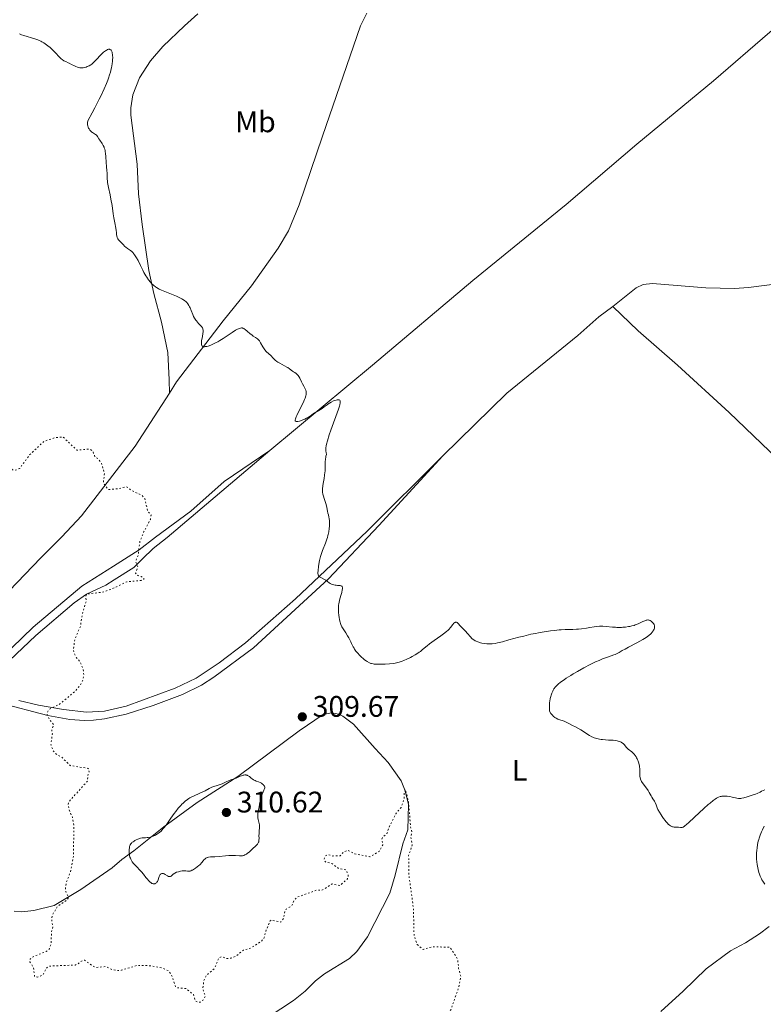
# Model space of a CAD drawing. Units: metres. Extents: x 625499 to 628979, y 4674035 to 4676410.
# Drawn here: x 627696 to 627946, y 4674616 to 4674948 of the extents above; entities that cross this region are included whole.
import ezdxf
from ezdxf.enums import TextEntityAlignment as Align

# ---------------------------------------------------------------- set-up
doc = ezdxf.new("R2010")
doc.units = ezdxf.units.M
doc.header["$MEASUREMENT"] = 0
doc.linetypes.add('DGN Style 5', pattern=[1.217945, 0.521977, -0.695969])
for name, color, linetype, lineweight in [('Cota de punto acotado terreno', 7, 'Continuous', 0), ('Curva de nivel auxiliar', 30, 'DGN Style 5', 0), ('Curva de nivel intermedia', 30, 'Continuous', 0), ('Etiqueta de uso rústico', 92, 'Continuous', 0), ('Línea de cambio de uso (parcela vista)', 92, 'Continuous', 0), ('Punto acotado terreno (símbolo)', 7, 'Continuous', 0)]:
    doc.layers.add(name, color=color, linetype=linetype, lineweight=lineweight)
doc.styles.add('Style-Arial', font='arial.ttf')

# ---------------------------------------------------------------- blocks, each defined once
blk = doc.blocks.new('5PATER')
at = {"layer": 'Punto acotado terreno (símbolo)', "linetype": 'Continuous', "lineweight": 0}
h = blk.add_hatch(color=51, dxfattribs=at)
edge = h.paths.add_edge_path()
edge.add_ellipse((0, 0), major_axis=(-0.11, -0.111), ratio=0.999422, start_angle=0, end_angle=360)

msp = doc.modelspace()

# ---------------------------------------------------------------- linework, layer by layer
at = {"layer": 'Curva de nivel auxiliar', "color": 30, "linetype": 'DGN Style 5', "lineweight": 0, "elevation": 307.5, "flags": 128}
for points in [[(627676.05, 4674838.06), (627676.31, 4674836.2), (627676.06, 4674830.53), (627676.53, 4674828.56), (627677.95, 4674826.97), (627679.52, 4674826.99), (627681.38, 4674828.05), (627681.96, 4674827.93), (627682.96, 4674826.48), (627683.96, 4674818.49), (627688.15, 4674810.09), (627690.73, 4674799.86), (627691.35, 4674798.33), (627692.45, 4674796.87), (627693.19, 4674796.24), (627694.02, 4674796.06), (627695.64, 4674796.72), (627699.05, 4674801.36), (627703.88, 4674805.87), (627707.51, 4674807.09), (627710.2, 4674807.34), (627714.87, 4674802.86), (627718.55, 4674803.22), (627719.49, 4674803.08), (627720.22, 4674802.55), (627721.02, 4674800.53), (627722.03, 4674799.99), (627723.16, 4674798.55), (627724.17, 4674795.11), (627723.81, 4674791.88), (627725.38, 4674789.62), (627728.43, 4674789.83), (627731.57, 4674790.55), (627733.53, 4674789.18), (627736.71, 4674787.68), (627737.76, 4674786.42), (627738.71, 4674782.42), (627739.89, 4674780.98), (627739.64, 4674779.49), (627737.46, 4674775.49), (627736.07, 4674772.05), (627735.51, 4674767.48), (627734.63, 4674765.4), (627735.4, 4674763.62), (627734.66, 4674761.42), (627735.39, 4674760.67), (627736.54, 4674760.3), (627737.54, 4674759.47), (627736.54, 4674759.01), (627731.69, 4674758.56), (627726.52, 4674756.05), (627723.54, 4674755.07), (627718.19, 4674754.41), (627717.87, 4674753.46), (627718.04, 4674752.05), (627716.76, 4674747.85), (627716.05, 4674743.52), (627714.16, 4674739.11), (627713.73, 4674735.84), (627713.96, 4674734.49), (627714.8, 4674732.89), (627716.06, 4674731.51), (627717.03, 4674729.04), (627717.2, 4674727.13), (627716.91, 4674725.45), (627715.94, 4674723.56), (627714.03, 4674721.46), (627709.2, 4674717.4), (627705.48, 4674715.54), (627704.87, 4674714.53), (627704.97, 4674713.52), (627705.54, 4674712.35), (627707.09, 4674710.45), (627706.4, 4674708.54), (627706.63, 4674707.36), (627706.13, 4674703.59), (627706.99, 4674701.51), (627708.23, 4674700.27), (627709.81, 4674699.44), (627712.68, 4674696.65), (627718.73, 4674695.71), (627719.04, 4674694.6), (627718.54, 4674693.34), (627718.5, 4674691.49), (627712.17, 4674684.45), (627711.86, 4674683.48), (627712.61, 4674680.74), (627713.38, 4674679.25), (627713.87, 4674676.45), (627713.74, 4674666.39), (627712.9, 4674661.44), (627711.43, 4674657.5), (627711.06, 4674655.54), (627711.19, 4674654.11), (627712.04, 4674652.48), (627711.96, 4674652), (627711.4, 4674651.24), (627708.33, 4674649.23), (627706.69, 4674646.41), (627706.38, 4674645.22), (627706.75, 4674642.36)], [(627706.75, 4674642.36), (627706.32, 4674640.65), (627706.21, 4674636.58), (627705.51, 4674634.8), (627704.5, 4674634.05), (627700.21, 4674632.32), (627699.12, 4674631.5), (627699.1, 4674630.54), (627700.3, 4674628.59), (627700.65, 4674625.63), (627701.48, 4674625.46), (627703.45, 4674626.14), (627704.73, 4674628.61), (627705.44, 4674629.14), (627714.29, 4674629.51), (627715.37, 4674629.94), (627716.49, 4674630.85), (627717.5, 4674631.14), (627720.12, 4674629.2), (627721.38, 4674628.69), (627724.46, 4674629.01), (627726.93, 4674627.94), (627728.36, 4674627.67), (627729.79, 4674627.72), (627735.24, 4674629.4), (627739.56, 4674629.26), (627743.52, 4674628.51), (627745.61, 4674627.61), (627746.66, 4674626.38), (627748.11, 4674622.14), (627748.85, 4674621.8), (627751.61, 4674621.61), (627754.1, 4674619.53), (627754.76, 4674617.45), (627755.49, 4674616.97), (627756.5, 4674617.04), (627757.52, 4674617.88), (627758.13, 4674619.09), (627757.24, 4674621.6), (627757.69, 4674624.47), (627758.48, 4674626.06), (627761.23, 4674628.34), (627762.59, 4674631.72), (627763.55, 4674632.34), (627765.39, 4674631.73), (627766.82, 4674631.79), (627768.52, 4674632.56), (627770.93, 4674634.51), (627773.49, 4674635.26), (627776.98, 4674637.51), (627777.86, 4674638.51), (627778.68, 4674641.43), (627779.96, 4674644.35), (627780.39, 4674644.66), (627783.51, 4674643.94), (627784.42, 4674645.14), (627784.85, 4674647.53), (627785.33, 4674648.27), (627787.16, 4674649.45), (627788.17, 4674651.47), (627789.17, 4674652.4), (627795.42, 4674654.66), (627797.38, 4674654.67), (627800.85, 4674656.8), (627803.49, 4674656.28), (627805.98, 4674658.53), (627806.27, 4674659.58), (627805.51, 4674661.52), (627802.95, 4674662.02), (627800.75, 4674663.7), (627798.54, 4674664.21), (627798.13, 4674665.09), (627798.46, 4674666.16), (627799.37, 4674666.68), (627801.1, 4674666.21), (627803.49, 4674666.3), (627804.77, 4674667.6), (627806.08, 4674668.18), (627808.48, 4674666.92), (627813.53, 4674665.92), (627816.6, 4674667.73), (627817.88, 4674669.95), (627817.52, 4674671.7), (627817.79, 4674672.44), (627819.4, 4674674.01), (627819.78, 4674675.47), (627822.28, 4674680.46), (627824.01, 4674682.49), (627825.04, 4674685.5), (627825.11, 4674687.59), (627825.45, 4674688.63), (627826.53, 4674684.63), (627827.21, 4674676.12), (627827.65, 4674674.33), (627827.34, 4674672.61), (627827.8, 4674669.88), (627826.58, 4674666.33), (627826.6, 4674660.35), (627828.18, 4674648.56), (627828.4, 4674639.36), (627829.45, 4674636.46)], [(627829.45, 4674636.46), (627831.43, 4674634.77), (627834.42, 4674635.61), (627840.52, 4674635.54), (627843.07, 4674631.53), (627843.41, 4674628.38), (627844.15, 4674625.55), (627843.29, 4674621.56), (627840.79, 4674614.45), (627838.52, 4674610.97), (627835.75, 4674605.83), (627835.13, 4674599.08), (627836.67, 4674595.69), (627839.41, 4674593.75), (627846.49, 4674592.06), (627859.93, 4674587.93), (627864.99, 4674585.06), (627867.66, 4674584.63), (627869.4, 4674583.78), (627871.34, 4674583.62), (627873.48, 4674584.53), (627884.94, 4674592.51), (627889.14, 4674594.24), (627894.99, 4674592.96), (627897.5, 4674591.27), (627898.47, 4674593.06), (627899.87, 4674593.83), (627901.4, 4674593.81), (627902.8, 4674592.77), (627903.76, 4674592.65), (627905.47, 4674593.07), (627906.48, 4674593.98), (627906.88, 4674593.96), (627906.47, 4674592.87), (627903.38, 4674589.46), (627902.86, 4674588.5), (627902.82, 4674587.44), (627903.02, 4674587.03), (627904.33, 4674586.32), (627904.68, 4674585.43), (627904.3, 4674584.29), (627904.93, 4674583.95), (627907.47, 4674584.49), (627908.53, 4674585.49), (627908.37, 4674586.5), (627912.31, 4674590.26), (627914.81, 4674590.89), (627911.4, 4674587.28), (627910.75, 4674583.48), (627907.93, 4674578.53), (627907.56, 4674575.69), (627904.87, 4674570.9), (627905.15, 4674570.21), (627906.75, 4674569.77), (627906.79, 4674569.41), (627905.5, 4674565.49), (627903.81, 4674564.49), (627904.02, 4674562.45), (627902.31, 4674561.29), (627899.48, 4674557.32), (627898.01, 4674557.17), (627897.45, 4674557.49), (627896.48, 4674555.22), (627894.59, 4674555.4), (627892.76, 4674554.67), (627890.11, 4674557.19), (627889.46, 4674557.51), (627888.53, 4674557.07), (627887.5, 4674556.02), (627886.92, 4674553.45), (627886.16, 4674552.12), (627887.35, 4674551.67), (627889.79, 4674551.76), (627890.64, 4674550.71), (627890.48, 4674548.49), (627889.17, 4674546.5), (627889.24, 4674545.24), (627889.91, 4674544.93), (627896.18, 4674544.32), (627896.72, 4674543.79), (627897.66, 4674541.41), (627899.49, 4674540.51), (627899.92, 4674539.99), (627902.31, 4674531.61), (627904.1, 4674521.07), (627903.82, 4674515.41), (627902.44, 4674509.5), (627898.02, 4674498.02), (627897.09, 4674493.54), (627896.96, 4674489.98), (627897.2, 4674488.11), (627898.11, 4674486.08), (627899.85, 4674484.47), (627902.58, 4674482.61), (627904.41, 4674480.78), (627905.55, 4674480.2), (627907.49, 4674480.09), (627910.46, 4674478.98), (627914.81, 4674476.69), (627917.61, 4674476.26), (627920.97, 4674476.99)]]:
    msp.add_lwpolyline(points, dxfattribs=at)
at = {"layer": 'Curva de nivel intermedia', "color": 30, "linetype": 'Continuous', "lineweight": 0, "elevation": 310, "flags": 128}
for points in [[(627695.59, 4674943.08), (627695.83, 4674942.94), (627696.25, 4674942.74), (627697.08, 4674942.44), (627700.77, 4674941.33), (627701.73, 4674940.99), (627702.17, 4674940.81), (627702.79, 4674940.52), (627703.1, 4674940.35), (627703.74, 4674939.97), (627704.67, 4674939.34), (627705.15, 4674938.98), (627705.88, 4674938.4), (627706.59, 4674937.76), (627706.93, 4674937.43), (627707.87, 4674936.42), (627708.66, 4674935.54), (627709.04, 4674935.14), (627709.63, 4674934.6), (627709.94, 4674934.38), (627710.55, 4674933.99), (627711.17, 4674933.67), (627711.97, 4674933.31), (627712.34, 4674933.14), (627713.11, 4674932.74), (627714.03, 4674932.22), (627714.48, 4674932)], [(627714.48, 4674932), (627715.1, 4674931.77), (627715.42, 4674931.69), (627715.92, 4674931.61), (627716.43, 4674931.58), (627716.68, 4674931.59), (627716.95, 4674931.62), (627717.48, 4674931.71), (627718, 4674931.86), (627718.34, 4674931.99), (627718.99, 4674932.28), (627719.59, 4674932.65), (627719.89, 4674932.86), (627720.36, 4674933.26), (627721.16, 4674934.04), (627723.21, 4674936.18), (627723.9, 4674936.84), (627724.22, 4674937.11), (627724.53, 4674937.34), (627724.72, 4674937.47), (627725.08, 4674937.67), (627725.25, 4674937.74), (627725.55, 4674937.83), (627725.83, 4674937.84), (627725.99, 4674937.8), (627726.1, 4674937.76), (627726.28, 4674937.64), (627726.42, 4674937.49), (627726.5, 4674937.37), (627726.65, 4674937.08), (627726.71, 4674936.91), (627726.81, 4674936.53), (627726.88, 4674936.09), (627726.92, 4674935.77), (627726.95, 4674935.05), (627726.93, 4674934.24), (627726.9, 4674933.78), (627726.81, 4674933.04), (627726.66, 4674932.2), (627726.56, 4674931.74), (627726.31, 4674930.73), (627726.16, 4674930.18), (627725.89, 4674929.28), (627725.5, 4674928.1), (627725.26, 4674927.45), (627724.85, 4674926.37), (627724.07, 4674924.52), (627723.04, 4674922.29), (627722.42, 4674921.02), (627720.94, 4674918.12), (627720.06, 4674916.47), (627718.56, 4674913.73), (627718.49, 4674913.23), (627718.47, 4674912.92), (627718.5, 4674912.37), (627718.54, 4674912.12), (627718.68, 4674911.67), (627718.85, 4674911.28), (627718.98, 4674911.05), (627719.26, 4674910.66), (627719.69, 4674910.16), (627719.95, 4674909.91), (627720.11, 4674909.77), (627720.44, 4674909.56), (627721.14, 4674909.19), (627721.37, 4674909.02), (627721.47, 4674908.91), (627721.58, 4674908.78), (627721.79, 4674908.48), (627722.28, 4674907.68), (627722.6, 4674907.21), (627723.38, 4674906.1), (627723.78, 4674905.43), (627724.02, 4674904.93), (627724.12, 4674904.66), (627724.27, 4674904.24), (627724.38, 4674903.78), (627724.45, 4674903.46), (627724.55, 4674902.79), (627724.64, 4674901.75), (627724.76, 4674899.72), (627724.87, 4674898.4), (627725.02, 4674896.9), (627725.07, 4674896.23), (627725.11, 4674894.22), (627725.18, 4674893.4), (627725.24, 4674892.94), (627725.32, 4674892.45), (627725.54, 4674891.34), (627726.09, 4674888.78), (627726.37, 4674887.38), (627726.74, 4674885.2), (627727.15, 4674882.38), (627727.35, 4674881.1), (627727.66, 4674879.44), (627728.01, 4674877.62), (627728.13, 4674876.86), (627728.2, 4674876.17), (627728.28, 4674875.36), (627728.33, 4674874.99), (627728.45, 4674874.49)], [(627728.45, 4674874.49), (627728.54, 4674874.26), (627728.66, 4674874.04), (627728.95, 4674873.63), (627729.3, 4674873.25), (627729.78, 4674872.79), (627730, 4674872.56), (627730.44, 4674872.07), (627731, 4674871.45), (627731.33, 4674871.16), (627731.95, 4674870.73), (627732.9, 4674870.1), (627733.38, 4674869.71), (627733.79, 4674869.3), (627733.99, 4674869.07), (627734.29, 4674868.68), (627734.74, 4674868), (627734.98, 4674867.6), (627735.47, 4674866.69), (627736.27, 4674865.04), (627737.05, 4674863.44), (627737.45, 4674862.65), (627738.07, 4674861.55), (627738.39, 4674861.06), (627739.02, 4674860.18), (627739.63, 4674859.44), (627740.02, 4674859.02), (627740.74, 4674858.34), (627741.36, 4674857.82), (627741.68, 4674857.59), (627742.23, 4674857.27), (627742.55, 4674857.11), (627743.34, 4674856.75), (627748.37, 4674854.72), (627749.6, 4674854.17), (627750.21, 4674853.84), (627750.55, 4674853.64), (627751.14, 4674853.24), (627751.66, 4674852.82), (627751.91, 4674852.57), (627752.27, 4674852.11), (627752.63, 4674851.53), (627752.81, 4674851.17), (627752.99, 4674850.77), (627753.36, 4674849.86), (627753.89, 4674848.55), (627754.18, 4674847.9), (627754.49, 4674847.29), (627754.66, 4674847), (627754.92, 4674846.61), (627755.1, 4674846.36), (627755.47, 4674845.92), (627755.84, 4674845.52), (627756.52, 4674844.84), (627756.93, 4674844.38), (627757.08, 4674844.16), (627757.17, 4674844.02), (627757.3, 4674843.72), (627757.34, 4674843.56), (627757.4, 4674843.24), (627757.41, 4674842.91), (627757.41, 4674842.67), (627757.34, 4674842.14), (627757.16, 4674841.13), (627756.88, 4674839.7), (627756.8, 4674839.06), (627756.79, 4674838.58), (627756.82, 4674838.37), (627756.9, 4674838.11), (627756.99, 4674837.97), (627757.15, 4674837.83), (627757.32, 4674837.75), (627757.42, 4674837.72), (627757.58, 4674837.7), (627757.88, 4674837.7), (627758.11, 4674837.72), (627758.64, 4674837.82), (627759.04, 4674837.93), (627759.93, 4674838.24), (627760.66, 4674838.53), (627761.8, 4674839.08), (627762.38, 4674839.39), (627762.96, 4674839.73), (627764.1, 4674840.44), (627767.13, 4674842.51), (627768.29, 4674843.23), (627768.92, 4674843.57), (627769.3, 4674843.74), (627769.52, 4674843.83), (627769.94, 4674843.95), (627770.34, 4674844.01), (627770.52, 4674844), (627770.64, 4674843.99), (627770.87, 4674843.92), (627771.1, 4674843.82), (627771.25, 4674843.73), (627771.58, 4674843.49), (627772.22, 4674842.93), (627773.2, 4674842.05), (627773.73, 4674841.64), (627774.28, 4674841.28)], [(627774.28, 4674841.28), (627775.02, 4674840.83), (627775.37, 4674840.59), (627775.71, 4674840.32), (627775.87, 4674840.17), (627776.1, 4674839.92), (627776.31, 4674839.64), (627776.69, 4674839.01), (627777.45, 4674837.61), (627777.88, 4674836.94), (627778.13, 4674836.63), (627778.66, 4674836.05), (627780.26, 4674834.62), (627780.87, 4674833.97), (627781.38, 4674833.41), (627781.68, 4674833.13), (627782.21, 4674832.72), (627782.52, 4674832.51), (627783.24, 4674832.1), (627784.81, 4674831.28), (627785.55, 4674830.86), (627785.88, 4674830.65), (627786.48, 4674830.25), (627787.44, 4674829.51), (627787.85, 4674829.21), (627788.23, 4674828.97), (627788.7, 4674828.67), (627788.93, 4674828.49), (627789.26, 4674828.16), (627789.42, 4674827.95), (627789.58, 4674827.71), (627789.9, 4674827.13), (627790.52, 4674825.83), (627790.83, 4674825.2), (627791.28, 4674824.39), (627791.63, 4674823.77), (627791.78, 4674823.47), (627791.96, 4674823.01), (627792.06, 4674822.57), (627792.09, 4674822.33), (627792.08, 4674821.94), (627792.02, 4674821.5), (627791.97, 4674821.25), (627791.81, 4674820.7), (627791.71, 4674820.39), (627791.51, 4674819.88), (627791.27, 4674819.32), (627790.69, 4674818.09), (627789.43, 4674815.56), (627788.93, 4674814.51), (627788.74, 4674814.09), (627788.49, 4674813.43), (627788.39, 4674813), (627788.39, 4674812.81), (627788.42, 4674812.71), (627788.51, 4674812.58), (627788.67, 4674812.49), (627788.78, 4674812.47), (627789.04, 4674812.47), (627789.26, 4674812.51), (627789.83, 4674812.65), (627790.56, 4674812.9), (627790.97, 4674813.06), (627791.61, 4674813.33), (627792.24, 4674813.64), (627792.54, 4674813.8), (627792.83, 4674813.98), (627793.37, 4674814.34), (627794.4, 4674815.08), (627794.92, 4674815.43), (627795.76, 4674815.92), (627796.91, 4674816.55), (627797.45, 4674816.88), (627798.19, 4674817.42), (627799.15, 4674818.17), (627799.66, 4674818.53), (627799.93, 4674818.71), (627800.5, 4674819.04), (627801.27, 4674819.42), (627801.64, 4674819.57), (627802.15, 4674819.74), (627802.54, 4674819.82), (627802.71, 4674819.84), (627802.94, 4674819.84), (627803.14, 4674819.8), (627803.36, 4674819.67), (627803.49, 4674819.5), (627803.54, 4674819.35), (627803.57, 4674819.09), (627803.54, 4674818.79), (627803.39, 4674818.14), (627803.27, 4674817.72), (627802.91, 4674816.63), (627800.33, 4674809.63), (627799.81, 4674808.05), (627799.21, 4674805.95), (627798.92, 4674804.92), (627798.79, 4674804.32), (627798.71, 4674803.66), (627798.69, 4674803.3), (627798.7, 4674802.79)], [(627798.7, 4674802.79), (627798.72, 4674802.53), (627798.78, 4674802.11), (627798.91, 4674801.44), (627798.75, 4674800.84), (627798.67, 4674800.47), (627798.56, 4674799.79), (627798.49, 4674798.9), (627798.48, 4674798.38), (627798.51, 4674797.44), (627798.5, 4674796.46), (627798.46, 4674795.82), (627798.41, 4674795.38), (627798.28, 4674794.45), (627798.08, 4674793.29), (627797.79, 4674791.66), (627797.68, 4674790.87), (627797.59, 4674789.88), (627797.58, 4674789.41), (627797.62, 4674788.72), (627797.71, 4674788.03), (627797.78, 4674787.68), (627797.87, 4674787.34), (627798.08, 4674786.64), (627798.56, 4674785.23), (627798.77, 4674784.54), (627799.01, 4674783.55), (627799.26, 4674782.29), (627799.39, 4674781.69), (627799.55, 4674781.1), (627799.76, 4674780.28), (627799.85, 4674779.82), (627799.95, 4674779.05), (627799.97, 4674778.62), (627799.97, 4674777.75), (627799.94, 4674777.28), (627799.87, 4674776.53), (627799.68, 4674775.34), (627799.51, 4674774.51), (627799.4, 4674774.1), (627799.22, 4674773.47), (627799.02, 4674772.84), (627798.55, 4674771.58), (627797.54, 4674769.03), (627797.08, 4674767.72), (627796.89, 4674767.05), (627796.56, 4674765.71), (627796.32, 4674764.43), (627796.2, 4674763.64), (627796.06, 4674762.31), (627796.03, 4674761.58), (627796.04, 4674761.29), (627796.09, 4674760.97), (627796.13, 4674760.84), (627796.25, 4674760.6), (627796.35, 4674760.47), (627796.61, 4674760.22), (627796.8, 4674760.09), (627797.24, 4674759.82), (627798.23, 4674759.31), (627798.68, 4674759.06), (627799.22, 4674758.69), (627799.81, 4674758.24), (627800.13, 4674758.02), (627800.63, 4674757.76), (627800.92, 4674757.65), (627801.38, 4674757.5), (627801.87, 4674757.4), (627802.12, 4674757.37), (627802.62, 4674757.34), (627803.27, 4674757.31), (627803.55, 4674757.28), (627803.8, 4674757.21), (627803.91, 4674757.16), (627804.05, 4674757.07), (627804.15, 4674756.94), (627804.21, 4674756.84), (627804.28, 4674756.59), (627804.29, 4674756.45), (627804.29, 4674756.14), (627804.25, 4674755.78), (627804.07, 4674754.95), (627803.77, 4674753.89), (627803.32, 4674752.37), (627803.14, 4674751.61), (627803.07, 4674751.24), (627802.98, 4674750.52), (627802.94, 4674749.8), (627802.94, 4674749.31), (627802.98, 4674748.29), (627803.07, 4674747.19), (627803.15, 4674746.62), (627803.29, 4674745.77), (627803.5, 4674744.94), (627803.64, 4674744.54), (627803.78, 4674744.15), (627804.13, 4674743.42), (627804.53, 4674742.73), (627805.39, 4674741.37), (627806.02, 4674740.33), (627806.41, 4674739.64)], [(627889.03, 4674743.37), (627889.77, 4674743.47), (627890.88, 4674743.57), (627891.44, 4674743.59), (627892, 4674743.59), (627893.11, 4674743.53), (627895.23, 4674743.31), (627896.18, 4674743.22), (627896.62, 4674743.19), (627897.44, 4674743.17), (627898.2, 4674743.19), (627898.68, 4674743.22), (627899.62, 4674743.32), (627900.56, 4674743.44), (627901.03, 4674743.51), (627901.76, 4674743.67), (627902.5, 4674743.87), (627902.88, 4674744), (627903.26, 4674744.15), (627904.02, 4674744.49), (627905.46, 4674745.17), (627906.07, 4674745.44), (627906.58, 4674745.61), (627906.8, 4674745.66), (627907.07, 4674745.69), (627907.2, 4674745.69), (627907.44, 4674745.66), (627907.6, 4674745.61), (627907.93, 4674745.46), (627908.27, 4674745.24), (627908.44, 4674745.1), (627908.69, 4674744.88), (627909.02, 4674744.49), (627909.2, 4674744.2), (627909.26, 4674744.05), (627909.34, 4674743.82), (627909.38, 4674743.59), (627909.38, 4674743.43), (627909.35, 4674743.11), (627909.31, 4674742.95), (627909.2, 4674742.62), (627909.04, 4674742.29), (627908.9, 4674742.07), (627908.58, 4674741.62), (627908.19, 4674741.18), (627907.96, 4674740.95), (627907.56, 4674740.61), (627906.84, 4674740.05), (627905.92, 4674739.45), (627905.37, 4674739.12), (627903.43, 4674738.03), (627900.64, 4674736.56), (627899.44, 4674735.9), (627898.48, 4674735.36), (627897.44, 4674734.76), (627896.95, 4674734.49), (627896.14, 4674734.11), (627895.67, 4674733.92), (627893.89, 4674733.28), (627891.87, 4674732.55), (627890.7, 4674732.09), (627889.44, 4674731.54), (627888.77, 4674731.24), (627887.73, 4674730.73), (627885.55, 4674729.59), (627883.38, 4674728.36), (627882, 4674727.55), (627881.14, 4674727.02), (627879.61, 4674726.04), (627878.89, 4674725.55), (627877.74, 4674724.71), (627876.91, 4674724.03), (627876.49, 4674723.65), (627875.9, 4674723.03), (627875.59, 4674722.64), (627875.46, 4674722.46), (627875.22, 4674722.07), (627875.08, 4674721.77), (627874.77, 4674721.03), (627874.53, 4674720.36), (627874.41, 4674719.95), (627874.24, 4674719.24), (627874.1, 4674718.37), (627874.04, 4674717.87), (627873.98, 4674716.72), (627873.97, 4674716.07), (627874, 4674714.99), (627874.46, 4674714.24), (627874.76, 4674713.83), (627874.95, 4674713.59), (627875.34, 4674713.19), (627875.63, 4674712.95), (627875.82, 4674712.82), (627876.22, 4674712.59), (627876.85, 4674712.32), (627877.78, 4674712), (627878.3, 4674711.82), (627878.93, 4674711.57), (627880.32, 4674710.94), (627881.79, 4674710.2), (627882.76, 4674709.68)], [(627806.41, 4674739.64), (627807.08, 4674738.34), (627807.35, 4674737.77), (627807.7, 4674737.05), (627807.88, 4674736.69), (627808.2, 4674736.14), (627808.38, 4674735.85), (627808.83, 4674735.23), (627809.53, 4674734.38), (627809.91, 4674733.95), (627810.5, 4674733.34), (627810.8, 4674733.06), (627811.11, 4674732.79), (627811.7, 4674732.3), (627812.28, 4674731.89), (627812.65, 4674731.65), (627813.36, 4674731.28), (627813.85, 4674731.08), (627814.1, 4674731.01), (627814.62, 4674730.9), (627815, 4674730.85), (627815.91, 4674730.8), (627817.69, 4674730.82), (627818.67, 4674730.85), (627820.1, 4674730.94), (627821.35, 4674731.08), (627822.08, 4674731.19), (627822.53, 4674731.27), (627823.33, 4674731.44), (627824.06, 4674731.65), (627824.42, 4674731.77), (627824.99, 4674731.99), (627826.02, 4674732.47), (627827.17, 4674733.05), (627827.8, 4674733.39), (627828.76, 4674733.94), (627829.68, 4674734.52), (627830.12, 4674734.81), (627830.52, 4674735.11), (627831.27, 4674735.7), (627832.76, 4674736.96), (627833.64, 4674737.66), (627835.21, 4674738.81), (627837.39, 4674740.35), (627838.32, 4674741.01), (627839.34, 4674741.79), (627839.84, 4674742.23), (627840.12, 4674742.52), (627840.62, 4674743.12), (627841.41, 4674744.14), (627841.81, 4674744.58), (627842.08, 4674744.79), (627842.21, 4674744.86), (627842.4, 4674744.93), (627842.58, 4674744.93), (627842.7, 4674744.9), (627842.94, 4674744.78), (627843.06, 4674744.69), (627843.28, 4674744.47), (627843.95, 4674743.66), (627844.47, 4674743.1), (627845.24, 4674742.35), (627845.68, 4674741.91), (627846.41, 4674741.11), (627847.43, 4674739.99), (627847.9, 4674739.5), (627848.33, 4674739.12), (627848.54, 4674738.96), (627848.95, 4674738.7), (627849.25, 4674738.55), (627849.92, 4674738.28), (627850.76, 4674738.01), (627851.24, 4674737.89), (627852.01, 4674737.73), (627852.85, 4674737.63), (627853.29, 4674737.61), (627853.74, 4674737.61), (627854.67, 4674737.67), (627855.7, 4674737.81), (627856.44, 4674737.96), (627858.12, 4674738.35), (627860.35, 4674738.95), (627863.64, 4674739.85), (627865.31, 4674740.29), (627867.73, 4674740.86), (627869.28, 4674741.18), (627870.28, 4674741.38), (627872.24, 4674741.72), (627874.33, 4674742.03), (627875.63, 4674742.19), (627877.22, 4674742.35), (627877.93, 4674742.41), (627879.32, 4674742.47), (627880.98, 4674742.5), (627881.83, 4674742.52), (627883.09, 4674742.59), (627883.77, 4674742.64), (627884.82, 4674742.74), (627886.45, 4674742.95), (627887.55, 4674743.13), (627889.03, 4674743.37)], [(627882.76, 4674709.68), (627884.54, 4674708.65), (627887.43, 4674706.83), (627888.22, 4674706.39), (627888.62, 4674706.2), (627889.03, 4674706.04), (627889.88, 4674705.77), (627890.79, 4674705.56), (627891.44, 4674705.46), (627891.88, 4674705.41), (627892.81, 4674705.33), (627893.91, 4674705.27), (627895.4, 4674705.18), (627896.11, 4674705.11), (627896.77, 4674705), (627897.08, 4674704.93), (627897.51, 4674704.8), (627897.9, 4674704.63), (627898.13, 4674704.5), (627898.55, 4674704.21), (627898.74, 4674704.06), (627899.08, 4674703.73), (627899.92, 4674702.77), (627900.11, 4674702.57), (627900.5, 4674702.21), (627901.68, 4674701.27), (627902.2, 4674700.79), (627902.46, 4674700.52), (627902.83, 4674700.07), (627903.17, 4674699.58), (627903.33, 4674699.32), (627903.53, 4674698.94), (627903.77, 4674698.42), (627903.88, 4674698.15), (627904.08, 4674697.52), (627904.23, 4674696.88), (627904.29, 4674696.55), (627904.33, 4674696.23), (627904.37, 4674695.58), (627904.39, 4674693.74), (627904.43, 4674693), (627904.48, 4674692.64), (627904.62, 4674692.11), (627904.84, 4674691.57), (627905, 4674691.29), (627905.18, 4674691.01), (627905.6, 4674690.42), (627906.58, 4674689.21), (627907.04, 4674688.58), (627907.24, 4674688.27), (627907.6, 4674687.65), (627908.18, 4674686.52), (627908.43, 4674686.04), (627908.8, 4674685.45), (627909.29, 4674684.72), (627909.51, 4674684.28), (627909.85, 4674683.44), (627910.23, 4674682.48), (627910.48, 4674681.92), (627910.98, 4674680.97), (627911.54, 4674680.04), (627911.87, 4674679.56), (627912.38, 4674678.83), (627912.92, 4674678.14), (627913.19, 4674677.81), (627913.73, 4674677.22), (627913.99, 4674676.96), (627914.38, 4674676.63), (627914.73, 4674676.37), (627914.96, 4674676.24), (627915.38, 4674676.05), (627915.58, 4674675.99), (627915.95, 4674675.92), (627916.29, 4674675.91), (627916.88, 4674675.93), (627917.44, 4674675.89), (627918.06, 4674675.79), (627918.33, 4674675.76), (627918.57, 4674675.77), (627918.7, 4674675.81), (627918.95, 4674675.92), (627919.46, 4674676.27), (627920.24, 4674676.91), (627920.76, 4674677.36), (627922.8, 4674679.25), (627925.99, 4674682.23), (627927.42, 4674683.51), (627928.04, 4674684.04), (627929.04, 4674684.85), (627929.81, 4674685.39), (627930.22, 4674685.65), (627930.86, 4674685.98), (627931.42, 4674686.2), (627931.76, 4674686.29), (627931.98, 4674686.33), (627932.46, 4674686.38), (627933.34, 4674686.38), (627933.85, 4674686.34), (627934.66, 4674686.23), (627935.52, 4674686.05), (627936.61, 4674685.8)], [(627776.03, 4674670.87), (627776.09, 4674671.04), (627776.17, 4674671.39), (627776.19, 4674671.6), (627776.21, 4674672.06), (627776.19, 4674673.1), (627776.2, 4674673.68), (627776.27, 4674674.61), (627776.36, 4674675.85), (627776.36, 4674676.42), (627776.34, 4674676.69), (627776.26, 4674677.18), (627775.92, 4674678.48), (627775.82, 4674679.04), (627775.8, 4674679.32), (627775.78, 4674679.76), (627775.83, 4674680.44), (627775.96, 4674681.15), (627776.16, 4674682.19), (627776.23, 4674682.75), (627776.32, 4674683.64), (627776.44, 4674684.28), (627776.67, 4674685.14), (627776.83, 4674685.68), (627777.3, 4674686.99), (627777.61, 4674687.8), (627778.18, 4674689.2), (627778.13, 4674689.38), (627778.01, 4674689.7), (627777.85, 4674689.98), (627777.72, 4674690.15), (627777.43, 4674690.44), (627777.18, 4674690.63), (627777, 4674690.74), (627776.63, 4674690.93), (627776.04, 4674691.18), (627775.27, 4674691.46), (627774.91, 4674691.6), (627774.55, 4674691.78), (627774.32, 4674691.91), (627773.93, 4674692.17), (627773.58, 4674692.44), (627773.17, 4674692.79), (627772.98, 4674692.95), (627772.56, 4674693.24), (627772.34, 4674693.35), (627772.19, 4674693.4), (627771.89, 4674693.48), (627771.74, 4674693.5), (627771.43, 4674693.51), (627771.12, 4674693.48), (627770.92, 4674693.45), (627770.51, 4674693.33), (627770.28, 4674693.25), (627769.83, 4674693.05), (627768.93, 4674692.61), (627768.48, 4674692.41), (627767.79, 4674692.17), (627766.76, 4674691.85), (627766.18, 4674691.63), (627765.19, 4674691.19), (627763.78, 4674690.54), (627763.1, 4674690.26), (627762.78, 4674690.15), (627762.15, 4674689.97), (627760.97, 4674689.65), (627760.37, 4674689.43), (627760.06, 4674689.29), (627759.42, 4674688.96), (627758.04, 4674688.18), (627757.29, 4674687.78), (627756.08, 4674687.22), (627754.42, 4674686.5), (627753.61, 4674686.12), (627752.93, 4674685.75), (627752.59, 4674685.56), (627752.1, 4674685.24), (627751.37, 4674684.69), (627750.62, 4674684.02), (627750.24, 4674683.64), (627749.85, 4674683.22), (627749.04, 4674682.29), (627748.21, 4674681.25), (627747.65, 4674680.51), (627746.54, 4674678.97), (627744.9, 4674676.64), (627744.07, 4674675.57), (627743.5, 4674674.93), (627743.22, 4674674.63), (627742.78, 4674674.23), (627742.33, 4674673.87), (627742.03, 4674673.67), (627741.43, 4674673.3), (627741.13, 4674673.15), (627740.54, 4674672.9), (627739.96, 4674672.7), (627739.6, 4674672.6), (627738.92, 4674672.46), (627738.58, 4674672.42), (627737.96, 4674672.36), (627736.86, 4674672.29)], [(627936.61, 4674685.8), (627937.09, 4674685.69), (627937.66, 4674685.61), (627937.95, 4674685.6), (627938.42, 4674685.63), (627938.69, 4674685.67), (627939.36, 4674685.82), (627940.52, 4674686.13), (627941.19, 4674686.33), (627942.26, 4674686.68), (627943.34, 4674687.08), (627943.88, 4674687.29), (627944.9, 4674687.74), (627945.41, 4674687.99), (627946.45, 4674688.53)], [(627946.27, 4674676.25), (627945.69, 4674675.04), (627945.38, 4674674.35), (627944.91, 4674673.19), (627944.57, 4674672.24), (627944.44, 4674671.81), (627944.27, 4674671.16), (627944.06, 4674670.06), (627943.89, 4674668.87), (627943.81, 4674668.21), (627943.73, 4674667.19), (627943.69, 4674666.16), (627943.68, 4674665.66), (627943.7, 4674665.17), (627943.77, 4674664.22), (627943.89, 4674663.33), (627944, 4674662.76), (627944.24, 4674661.66), (627944.52, 4674660.61), (627944.68, 4674660.12), (627944.93, 4674659.41), (627945.2, 4674658.77), (627945.34, 4674658.48), (627945.49, 4674658.2), (627945.8, 4674657.69), (627946.43, 4674656.75)], [(627736.86, 4674672.29), (627736.32, 4674672.2), (627736.03, 4674672.13), (627735.44, 4674671.93), (627734.85, 4674671.67), (627734.35, 4674671.4), (627734.12, 4674671.26), (627733.8, 4674671.04), (627733.43, 4674670.74), (627733.28, 4674670.59), (627733.08, 4674670.35), (627732.84, 4674669.95), (627732.75, 4674669.73), (627732.6, 4674669.25), (627732.55, 4674668.99), (627732.49, 4674668.41), (627732.47, 4674667.81), (627732.52, 4674667.01), (627732.57, 4674666.63), (627732.62, 4674666.36), (627732.75, 4674665.87), (627732.9, 4674665.44), (627733.01, 4674665.18), (627733.25, 4674664.71), (627733.49, 4674664.3), (627733.62, 4674664.1), (627733.86, 4674663.79)], [(627733.86, 4674663.79), (627734.36, 4674663.25), (627735.05, 4674662.56), (627736.12, 4674661.48), (627736.64, 4674660.91), (627737.31, 4674660.07), (627738.11, 4674658.99), (627738.52, 4674658.48), (627739.1, 4674657.83), (627739.41, 4674657.54), (627739.87, 4674657.18), (627740.17, 4674657), (627740.32, 4674656.94), (627740.54, 4674656.87), (627740.75, 4674656.84), (627740.88, 4674656.84), (627741.14, 4674656.88), (627741.26, 4674656.93), (627741.48, 4674657.05), (627741.69, 4674657.22), (627741.81, 4674657.35), (627742.01, 4674657.64), (627742.1, 4674657.82), (627742.25, 4674658.21), (627742.47, 4674658.99), (627742.59, 4674659.35), (627742.66, 4674659.52), (627742.83, 4674659.81), (627742.96, 4674659.98), (627743.05, 4674660.07), (627743.24, 4674660.23), (627743.47, 4674660.34), (627743.58, 4674660.36), (627743.81, 4674660.36), (627744.06, 4674660.3), (627744.24, 4674660.22), (627744.64, 4674659.99), (627745.36, 4674659.55), (627745.72, 4674659.36), (627745.95, 4674659.29), (627746.06, 4674659.27), (627746.22, 4674659.27), (627746.36, 4674659.31), (627746.63, 4674659.47), (627747.22, 4674660.03), (627747.62, 4674660.34), (627747.87, 4674660.48), (627748.45, 4674660.73), (627749.09, 4674660.94), (627749.52, 4674661.05), (627749.81, 4674661.11), (627750.36, 4674661.19), (627750.65, 4674661.21), (627751.17, 4674661.22), (627751.62, 4674661.2), (627752.14, 4674661.15), (627752.37, 4674661.14), (627752.78, 4674661.13), (627752.97, 4674661.16), (627753.29, 4674661.24), (627753.64, 4674661.39), (627753.85, 4674661.5), (627754.49, 4674661.87), (627754.85, 4674662.11), (627755.41, 4674662.53), (627755.98, 4674663.01), (627756.26, 4674663.28), (627757.03, 4674664.14), (627757.68, 4674664.88), (627758, 4674665.19), (627758.32, 4674665.45), (627758.48, 4674665.56), (627758.73, 4674665.68), (627758.9, 4674665.75), (627759.25, 4674665.83), (627759.83, 4674665.88), (627760.76, 4674665.89), (627761.31, 4674665.91), (627762.77, 4674666.05), (627764.94, 4674666.29), (627766.01, 4674666.37), (627766.51, 4674666.39), (627767.46, 4674666.39), (627768.3, 4674666.35), (627769.68, 4674666.25), (627770.37, 4674666.24), (627770.68, 4674666.28), (627770.99, 4674666.35), (627771.14, 4674666.41), (627771.47, 4674666.56), (627771.65, 4674666.67), (627771.94, 4674666.85), (627772.26, 4674667.08), (627772.96, 4674667.63), (627773.69, 4674668.26), (627774.16, 4674668.69), (627775, 4674669.5), (627775.46, 4674670), (627775.64, 4674670.22), (627775.91, 4674670.62), (627776.03, 4674670.87)]]:
    msp.add_lwpolyline(points, dxfattribs=at)
at = {"layer": 'Línea de cambio de uso (parcela vista)', "color": 92, "linetype": 'Continuous', "lineweight": 0}
for points in [[(628012.39, 4674997.22, 316.58), (627948.18, 4674943.56, 314.7), (627929.24, 4674927.25, 314.08), (627903.42, 4674905.88, 313.23), (627879.58, 4674885.53, 312.61), (627848.17, 4674859.96, 311.65), (627814.45, 4674831.46, 310.7), (627779.83, 4674802.75, 309.39)], [(627895.35, 4674851.27, 312.68), (627903.2, 4674857.5, 312.96), (627905.51, 4674858.61, 313.01), (627908.62, 4674858.96, 313.05), (627926.61, 4674857.55, 313.48), (627936.24, 4674857.3, 313.99), (627940.98, 4674857.65, 314.18), (627976.24, 4674862.14, 315.01), (628001.52, 4674867.29, 315.25), (628022.1, 4674872.15, 315.24), (628029.16, 4674874.67, 315.41), (628035.49, 4674877.87, 315.58), (628042.15, 4674882.18, 315.6), (628044.87, 4674884.29, 315.75), (628078.13, 4674912.97, 316.66), (628107.32, 4674937.52, 317.6), (628130.25, 4674957.6, 318.1)], [(627746.03, 4674822.09, 309.28), (627745.96, 4674826.51, 309.42), (627745.46, 4674835.7, 309.54), (627743.41, 4674845.94, 309.62), (627740.8, 4674855.59, 309.87), (627739.12, 4674863.31, 310.16), (627736.88, 4674878.79, 310.29), (627735.68, 4674889.15, 310.31), (627735.19, 4674899.14, 310.3), (627733.01, 4674915.66, 310.32), (627733.01, 4674918.15, 310.33), (627733.77, 4674922.54, 310.41), (627735.93, 4674928.19, 310.5), (627739.67, 4674933.95, 310.6), (627743.85, 4674938.83, 310.72), (627751.09, 4674945.73, 311.09), (627755.61, 4674949.75, 311.48)], [(627812.49, 4674949.96, 314.04), (627810.38, 4674945.78, 314.02), (627797.54, 4674908.55, 313.37), (627789.76, 4674885.52, 312.4), (627786.18, 4674876.69, 312.04), (627782.63, 4674870.85, 311.75), (627773.72, 4674858.17, 310.87), (627764.16, 4674846.38, 310.43), (627748.45, 4674825.83, 309.63), (627746.03, 4674822.09, 309.28)], [(627838.13, 4674800.96, 311.35), (627859.65, 4674822.03, 311.87), (627883.56, 4674841.5, 312.29), (627890.6, 4674847.75, 312.49), (627895.35, 4674851.27, 312.68)], [(627999.93, 4674744.78, 311.66), (627997.96, 4674750.49, 311.82), (627994.26, 4674756.66, 311.79), (627991.14, 4674760.55, 311.93), (627983.57, 4674768.55, 312.17), (627934.52, 4674815.56, 313.42), (627917.07, 4674831.53, 313.5), (627903.85, 4674843, 312.82), (627895.35, 4674851.27, 312.68)], [(627746.03, 4674822.09, 309.28), (627734.48, 4674804.21, 308.19), (627716.42, 4674780.72, 306.96), (627709.81, 4674773.66, 306.55), (627702.71, 4674766.62, 306.14), (627692.11, 4674755.5, 305.83), (627681.52, 4674746.44, 305.38), (627672.6, 4674737.68, 305.19), (627653.01, 4674721.27, 305.16)], [(627669.37, 4674718.73, 305.86), (627674.5, 4674720.68, 306.06), (627676.7, 4674721.84, 306.13), (627678.71, 4674723.37, 306.11), (627685.57, 4674729.24, 305.91), (627700.13, 4674743.32, 306.08), (627716.53, 4674757.03, 306.64), (627727.21, 4674763.8, 306.91), (627735.82, 4674769.27, 307.52), (627741.34, 4674773.58, 307.91), (627753.22, 4674782.28, 308.55), (627764.43, 4674792.27, 309.08), (627779.83, 4674802.75, 309.39)], [(627779.83, 4674802.75, 309.39), (627745.32, 4674773.41, 308.14), (627740.62, 4674769.76, 307.88), (627736.98, 4674766.32, 307.62), (627734.09, 4674763.34, 307.3), (627727.44, 4674759.19, 307.05), (627724.66, 4674757.39, 307.14), (627718.07, 4674754.39, 307.24), (627714, 4674751.48, 307.03), (627701.12, 4674740.48, 306.55), (627692.25, 4674732.07, 306.27)], [(627669.37, 4674718.73, 305.86), (627684.72, 4674718.19, 306.81), (627688.73, 4674717.77, 306.93), (627705.06, 4674713.49, 307.44), (627712.5, 4674712.17, 307.68), (627717.45, 4674711.84, 307.84), (627720.51, 4674711.95, 307.93), (627724.15, 4674712.45, 308.04), (627731.49, 4674713.95, 308.31), (627740.59, 4674716.85, 308.4), (627750.45, 4674720.59, 308.58), (627756.81, 4674723.72, 308.88), (627761.01, 4674726.42, 309.1), (627774.37, 4674736.31, 309.46), (627799.59, 4674759.55, 310.02), (627816.55, 4674777.44, 310.54), (627838.13, 4674800.96, 311.35)], [(627695.4, 4674718.52, 307.07), (627701.96, 4674717.05, 307.41), (627710.39, 4674715.56, 307.57), (627718.18, 4674714.66, 308), (627724.2, 4674715, 308.08), (627731.51, 4674716.66, 308.5), (627747.96, 4674722.73, 308.73), (627755.07, 4674726.05, 309.06), (627762.79, 4674731.23, 309.17), (627771.69, 4674738, 309.45), (627788.44, 4674752.82, 309.78), (627812.65, 4674775.6, 310.48), (627838.13, 4674800.96, 311.35)], [(627693.81, 4674647.59, 306.75), (627696.37, 4674647.37, 306.82), (627700.42, 4674647.9, 306.91), (627707.29, 4674649.51, 307.47), (627716.21, 4674654.94, 308.21), (627726.81, 4674662.28, 309.47), (627730, 4674665.05, 309.76), (627734.03, 4674668, 310.08), (627740.25, 4674672.89, 310.08), (627744.11, 4674676.02, 309.92), (627755.37, 4674684.22, 310.22), (627769.04, 4674693, 309.86), (627789.7, 4674708.36, 309.71), (627797.75, 4674713.89, 309.55), (627800.64, 4674714.45, 309.57), (627803.05, 4674713.94, 309.48), (627804.4, 4674713.32, 309.42), (627808.02, 4674710.66, 309.28), (627815.31, 4674702.45, 308.63), (627819.65, 4674697.75, 307.91), (627824.01, 4674691.53, 307.55), (627825.43, 4674688.15, 307.67)], [(627825.43, 4674688.15, 307.67), (627826.53, 4674683.57, 307.43), (627826.34, 4674675.06, 307.37), (627824.63, 4674670.36, 307.36), (627822.04, 4674659.8, 307.14), (627820.26, 4674653.7, 306.98), (627812.74, 4674638.99, 306.43), (627809.11, 4674634.03, 306.36), (627806.65, 4674631.7, 306.38), (627798.21, 4674626.54, 306.13), (627795.22, 4674624.14, 306.05), (627791.7, 4674620.67, 305.86), (627787.8, 4674617.54, 305.69), (627779.26, 4674611.94, 305.65)], [(627911.49, 4674613.9, 308.1), (627919.03, 4674620.66, 308.15), (627926.79, 4674628.17, 308.18), (627934.97, 4674634.34, 308.35), (627940.03, 4674637.02, 309.18), (627944.74, 4674640, 309.54), (627947.93, 4674642.43, 309.92)]]:
    msp.add_polyline3d(points, dxfattribs=at)

# ---------------------------------------------------------------- block references
at = {"layer": 'Punto acotado terreno (símbolo)', "color": 7, "linetype": 'Continuous', "lineweight": 0, "xscale": 10, "yscale": 10, "zscale": 10}
for p in [(627790.77, 4674713.08, 309.67), (627765.22, 4674680.87, 310.62)]:
    msp.add_blockref('5PATER', p, dxfattribs=at)

# ---------------------------------------------------------------- texts
at = {"layer": 'Cota de punto acotado terreno', "color": 7, "linetype": 'Continuous', "lineweight": 0, "style": 'Style-Arial'}
for s, p in [('309.67', (627794.27, 4674713.08, 309.67)), ('310.62', (627768.72, 4674680.87, 310.62))]:
    msp.add_text(s, height=7, dxfattribs=at).set_placement(p)
at = {"layer": 'Etiqueta de uso rústico', "color": 92, "linetype": 'Continuous', "lineweight": 0, "style": 'Style-Arial'}
for s, p in [('Mb', (627774.99, 4674913.42, 312.23)), ('L', (627863.95, 4674695.09, 309.03))]:
    msp.add_text(s, height=7, dxfattribs=at).set_placement(p, align=Align.MIDDLE_CENTER)

doc.saveas('drawing.dxf')
